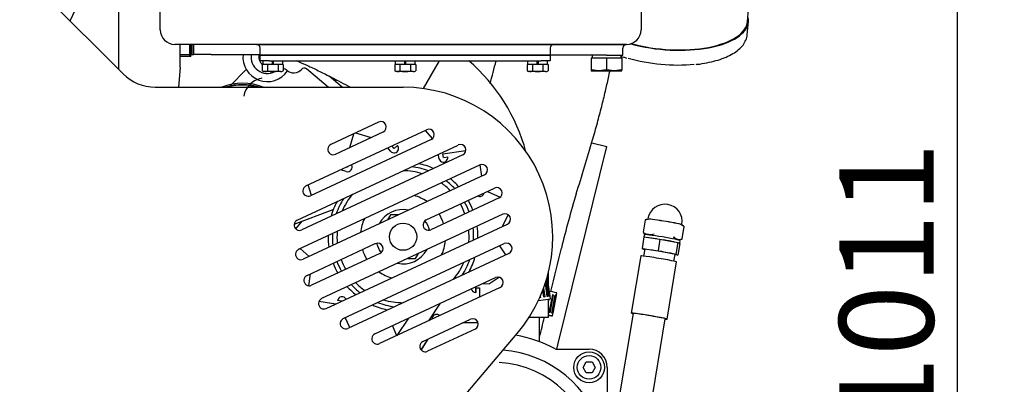
# Paper-space layout 'Layout1' of a CAD drawing. Units: millimetres. Extents: x 0 to 408, y -10 to 289.
# Drawn here: x 157 to 179, y 86 to 94 of the extents above; entities that cross this region are included whole.
import ezdxf
from ezdxf.enums import TextEntityAlignment as Align

# ---------------------------------------------------------------- set-up
doc = ezdxf.new("R2010")
doc.units = ezdxf.units.MM
for name, color, linetype in [('19410029.1', 7, 'Continuous'), ('__SVR3_OTSD_OTSD', 7, 'Continuous'), ('Predeterminado', 7, 'Continuous')]:
    doc.layers.add(name, color=color, linetype=linetype)
doc.styles.add('SEACAD_Arial', font='arial.ttf')
doc.dimstyles.new('SOLE', dxfattribs={"dimtxt": 2.08, "dimasz": 1.664, "dimexe": 1.04, "dimexo": 1.04, "dimgap": 0.52, "dimtad": 1, "dimdec": 0, "dimlfac": 28.571429, "dimdsep": 46, "dimtxsty": 'SEACAD_Arial', "dimblk1": '_SE_FILLED', "dimblk2": '_SE_FILLED', "dimsah": 1, "dimcen": 1.04, "dimadec": 0, "dimazin": 0, "dimtfac": 0.7, "dimtdec": 3, "dimtmove": 0, "dimatfit": 3, "dimfxl": 1, "dimarcsym": 0})

# ---------------------------------------------------------------- blocks, each defined once
blk = doc.blocks.new('SE16')
at = {"layer": '19410029.1', "color": 7, "linetype": 'Continuous'}
for p, q in [((156.718, 95.457), (159.452, 92.722)), ((160.159, 92.429), (165.624, 92.429)), ((165.084, 91.658), (164.033, 91.168)), ((163.482, 90.249), (166.142, 91.49)), ((164.134, 90.951), (165.186, 91.441)), ((166.243, 91.272), (163.584, 90.032)), ((163.291, 89.498), (166.841, 91.153)), ((166.942, 90.936), (163.392, 89.281)), ((163.322, 88.851), (167.317, 90.713)), ((167.418, 90.496), (163.423, 88.633)), ((166.135, 89.5), (167.639, 90.202)), ((167.741, 89.984), (166.236, 89.283)), ((167.824, 89.626), (163.829, 87.763)), ((163.93, 87.546), (167.925, 89.408)), ((163.506, 88.275), (165.011, 88.976)), ((164.305, 87.323), (167.855, 88.978)), ((165.112, 88.759), (163.608, 88.057)), ((167.956, 88.761), (164.406, 87.105)), ((165.004, 86.987), (167.663, 88.227)), ((167.765, 88.009), (165.105, 86.769)), ((166.061, 86.818), (167.113, 87.308)), ((167.214, 87.091), (166.163, 86.6)), ((168.136, 86.99), (161.225, 78.872))]:
    blk.add_line(p, q, dxfattribs=at)
blk.add_circle((165.624, 89.129), 0.3, dxfattribs=at)
for centre, radius, start, end in [((160.159, 93.429), 1, 225, 270), ((165.624, 89.129), 3.3, 319.5916, 90), ((165.135, 91.55), 0.12, 295, 115), ((166.193, 91.381), 0.12, 295, 115), ((164.084, 91.059), 0.12, 115, 295), ((166.891, 91.045), 0.12, 295, 115), ((167.367, 90.605), 0.12, 295, 115), ((163.533, 90.141), 0.12, 115, 295), ((167.69, 90.093), 0.12, 295, 115), ((163.341, 89.389), 0.12, 115, 295), ((166.185, 89.391), 0.12, 115, 295), ((167.874, 89.517), 0.12, 295, 115), ((163.373, 88.742), 0.12, 115, 295), ((165.062, 88.867), 0.12, 295, 115), ((167.906, 88.87), 0.12, 295, 115), ((163.557, 88.166), 0.12, 115, 295), ((167.714, 88.118), 0.12, 295, 115), ((163.88, 87.654), 0.12, 115, 295), ((164.356, 87.214), 0.12, 115, 295), ((167.163, 87.199), 0.12, 295, 115), ((165.054, 86.878), 0.12, 115, 295), ((166.112, 86.709), 0.12, 115, 295)]:
    blk.add_arc(centre, radius, start, end, dxfattribs=at)
at = {"layer": '__SVR3_OTSD_OTSD', "color": 7, "linetype": 'Continuous'}
for p, q in [((170.871, 104.653), (170.871, 93.693)), ((160.271, 93.693), (160.271, 96.653)), ((159.353, 96.193), (158.293, 93.919)), ((159.353, 96.193), (159.353, 92.821)), ((173.217, 93.878), (173.403, 96.004)), ((173.212, 93.588), (173.237, 93.877)), ((161.071, 93.373), (160.591, 93.373)), ((160.713, 92.865), (160.713, 93.373)), ((160.913, 93.373), (160.913, 93.153)), ((160.945, 93.373), (160.945, 93.153)), ((160.971, 93.153), (160.971, 93.37)), ((161.011, 93.153), (161.011, 93.37)), ((161.011, 93.153), (161.011, 93.37)), ((168.739, 93.373), (161.071, 93.373)), ((162.391, 93.373), (162.671, 93.373)), ((162.671, 93.373), (168.671, 93.373)), ((168.671, 93.373), (168.951, 93.373)), ((170.551, 93.373), (168.739, 93.373)), ((168.951, 93.373), (170.111, 93.373)), ((170.111, 93.373), (170.551, 93.373)), ((160.713, 93.153), (160.913, 93.153)), ((160.913, 93.153), (160.913, 93.113)), ((160.913, 93.153), (160.913, 93.113)), ((160.945, 93.153), (160.945, 93.113)), ((160.971, 93.153), (161.011, 93.153)), ((161.391, 93.153), (161.011, 93.153)), ((161.391, 93.153), (162.471, 93.153)), ((162.471, 93.133), (162.471, 93.293)), ((162.671, 93.133), (162.471, 93.133)), ((162.471, 93.013), (162.471, 93.133)), ((162.471, 93.133), (162.671, 93.133)), ((168.671, 93.133), (162.671, 93.133)), ((162.671, 93.133), (168.671, 93.133)), ((168.871, 93.133), (168.671, 93.133)), ((168.671, 93.133), (168.871, 93.133)), ((168.871, 93.293), (168.871, 93.133)), ((168.951, 93.133), (168.871, 93.133)), ((168.871, 93.133), (168.871, 93.013)), ((170.111, 93.133), (168.951, 93.133)), ((169.791, 93.133), (169.791, 93.073)), ((170.111, 93.133), (170.471, 93.133)), ((170.431, 93.073), (170.431, 93.133)), ((170.471, 93.133), (170.471, 93.293)), ((160.713, 93.113), (160.913, 93.113)), ((160.913, 93.113), (160.913, 93.113)), ((160.913, 93.113), (160.913, 93.113)), ((160.913, 93.113), (160.945, 93.113)), ((160.945, 93.113), (160.945, 93.113)), ((162.671, 93.013), (162.471, 93.013)), ((162.532, 92.933), (162.521, 92.933)), ((162.521, 92.933), (162.521, 92.791)), ((162.531, 93.013), (162.531, 92.933)), ((162.624, 92.933), (162.532, 92.933)), ((162.636, 92.933), (162.624, 92.933)), ((162.66, 92.933), (162.636, 92.933)), ((162.636, 92.933), (162.636, 92.791)), ((162.735, 92.933), (162.66, 92.933)), ((162.671, 93.013), (168.671, 93.013)), ((162.735, 93.013), (162.735, 92.933)), ((162.767, 92.933), (162.735, 92.933)), ((162.767, 92.933), (162.767, 93.013)), ((162.843, 92.933), (162.767, 92.933)), ((162.867, 92.933), (162.843, 92.933)), ((162.879, 92.933), (162.867, 92.933)), ((162.867, 92.933), (162.867, 92.791)), ((162.97, 92.933), (162.879, 92.933)), ((162.982, 92.933), (162.97, 92.933)), ((162.971, 92.933), (162.971, 93.013)), ((162.982, 92.933), (162.982, 92.791)), ((165.452, 92.933), (165.441, 92.933)), ((165.441, 92.933), (165.441, 92.791)), ((165.451, 93.013), (165.451, 92.933)), ((165.544, 92.933), (165.452, 92.933)), ((165.556, 92.933), (165.544, 92.933)), ((165.58, 92.933), (165.556, 92.933)), ((165.556, 92.933), (165.556, 92.791)), ((165.655, 92.933), (165.58, 92.933)), ((165.655, 93.013), (165.655, 92.933)), ((165.687, 92.933), (165.655, 92.933)), ((165.687, 92.933), (165.687, 93.013)), ((165.763, 92.933), (165.687, 92.933)), ((165.787, 92.933), (165.763, 92.933)), ((165.799, 92.933), (165.787, 92.933)), ((165.787, 92.933), (165.787, 92.791)), ((165.89, 92.933), (165.799, 92.933)), ((165.902, 92.933), (165.89, 92.933)), ((165.891, 92.933), (165.891, 93.013)), ((165.902, 92.933), (165.902, 92.791)), ((166.076, 92.398), (166.431, 93.013)), ((168.372, 92.933), (168.361, 92.933)), ((168.361, 92.933), (168.361, 92.791)), ((168.371, 93.013), (168.371, 92.933)), ((168.464, 92.933), (168.372, 92.933)), ((168.476, 92.933), (168.464, 92.933)), ((168.5, 92.933), (168.476, 92.933)), ((168.476, 92.933), (168.476, 92.791)), ((168.575, 92.933), (168.5, 92.933)), ((168.575, 93.013), (168.575, 92.933)), ((168.607, 92.933), (168.575, 92.933)), ((168.607, 92.933), (168.607, 93.013)), ((168.683, 92.933), (168.607, 92.933)), ((168.871, 93.013), (168.671, 93.013)), ((168.707, 92.933), (168.683, 92.933)), ((168.719, 92.933), (168.707, 92.933)), ((168.707, 92.933), (168.707, 92.791)), ((168.81, 92.933), (168.719, 92.933)), ((168.822, 92.933), (168.81, 92.933)), ((168.811, 92.933), (168.811, 93.013)), ((168.822, 92.933), (168.822, 92.791)), ((170.111, 93.073), (169.771, 93.073)), ((169.771, 93.073), (169.771, 92.812)), ((170.451, 93.073), (170.111, 93.073)), ((170.111, 93.073), (170.111, 92.812)), ((170.451, 93.073), (170.451, 92.812)), ((160.713, 92.865), (160.675, 92.429)), ((161.801, 92.452), (162.168, 92.819)), ((162.521, 92.791), (162.578, 92.773)), ((162.521, 92.791), (162.551, 92.773)), ((162.578, 92.773), (162.551, 92.773)), ((162.751, 92.773), (162.578, 92.773)), ((162.925, 92.773), (162.751, 92.773)), ((162.867, 92.791), (162.925, 92.773)), ((162.925, 92.773), (162.951, 92.773)), ((162.951, 92.773), (162.982, 92.791)), ((163.974, 92.429), (163.495, 92.831)), ((165.441, 92.791), (165.498, 92.773)), ((165.441, 92.791), (165.471, 92.773)), ((165.498, 92.773), (165.471, 92.773)), ((165.671, 92.773), (165.498, 92.773)), ((165.845, 92.773), (165.671, 92.773)), ((165.787, 92.791), (165.845, 92.773)), ((165.845, 92.773), (165.871, 92.773)), ((165.871, 92.773), (165.902, 92.791)), ((168.361, 92.791), (168.418, 92.773)), ((168.361, 92.791), (168.391, 92.773)), ((168.418, 92.773), (168.391, 92.773)), ((168.591, 92.773), (168.418, 92.773)), ((168.765, 92.773), (168.591, 92.773)), ((168.707, 92.791), (168.765, 92.773)), ((168.765, 92.773), (168.791, 92.773)), ((168.791, 92.773), (168.822, 92.791)), ((169.941, 92.793), (169.771, 92.812)), ((169.771, 92.812), (169.771, 92.793)), ((169.771, 92.793), (169.941, 92.793)), ((170.111, 92.812), (169.941, 92.793)), ((169.941, 92.793), (170.281, 92.793)), ((170.281, 92.793), (170.111, 92.812)), ((170.451, 92.812), (170.281, 92.793)), ((170.281, 92.793), (170.451, 92.793)), ((170.451, 92.793), (170.451, 92.812)), ((164.285, 92.429), (163.992, 92.675)), ((162.249, 92.464), (162.367, 92.429)), ((164.447, 91.097), (164.537, 91.403)), ((164.447, 91.096), (164.537, 91.403)), ((164.574, 91.42), (164.922, 91.318)), ((166.109, 91.474), (166.27, 91.289)), ((169.789, 91.201), (170.12, 91.119)), ((165.349, 91.016), (165.287, 91.091)), ((165.426, 91.079), (165.379, 91.134)), ((165.426, 91.079), (165.379, 91.134)), ((165.426, 91.079), (165.502, 91.145)), ((165.426, 91.08), (165.426, 91.079)), ((166.5, 90.956), (167.01, 91.029)), ((166.501, 90.956), (167.01, 91.029)), ((169.046, 86.769), (170.12, 91.119)), ((166.413, 90.865), (166.403, 90.949)), ((166.512, 90.877), (166.5, 90.956)), ((166.512, 90.877), (166.501, 90.956)), ((166.512, 90.877), (166.611, 90.891)), ((166.512, 90.877), (166.512, 90.877)), ((164.373, 90.568), (164.25, 90.608)), ((164.403, 90.663), (164.382, 90.669)), ((164.403, 90.663), (164.383, 90.669)), ((164.403, 90.663), (164.409, 90.681)), ((164.403, 90.663), (164.403, 90.663)), ((167.318, 90.714), (167.353, 90.466)), ((163.602, 90.04), (163.533, 90.273)), ((163.602, 90.04), (163.534, 90.273)), ((167.484, 90.13), (167.767, 90.001)), ((167.485, 90.13), (167.767, 90.001)), ((167.389, 90.085), (167.406, 90.077)), ((163.222, 89.405), (164.086, 89.728)), ((163.257, 89.304), (163.403, 89.473)), ((165.346, 89.609), (165.283, 89.5)), ((165.517, 89.609), (165.346, 89.609)), ((167.938, 89.619), (167.82, 89.359)), ((170.961, 89.497), (170.915, 89.226)), ((171.055, 89.513), (170.961, 89.497)), ((171.088, 89.517), (171.059, 89.52)), ((171.124, 89.512), (171.088, 89.517)), ((171.426, 89.466), (171.369, 89.475)), ((171.483, 89.456), (171.426, 89.466)), ((171.735, 89.407), (171.707, 89.414)), ((171.756, 89.402), (171.735, 89.407)), ((171.822, 89.352), (171.759, 89.395)), ((171.777, 89.08), (171.823, 89.352)), ((170.936, 89.123), (170.893, 88.867)), ((170.945, 89.177), (170.936, 89.123)), ((170.936, 89.123), (171.289, 89.073)), ((170.941, 89.202), (170.976, 89.177)), ((171.289, 89.073), (171.246, 88.817)), ((171.289, 89.073), (171.682, 89.002)), ((171.724, 88.987), (171.734, 89.046)), ((163.555, 88.694), (163.356, 88.867)), ((163.555, 88.695), (163.357, 88.867)), ((167.752, 88.93), (167.883, 88.727)), ((167.752, 88.93), (167.883, 88.727)), ((170.934, 88.846), (170.893, 88.867)), ((170.893, 88.867), (171.246, 88.817)), ((170.952, 88.852), (170.926, 88.7)), ((170.95, 88.843), (170.934, 88.846)), ((171.246, 88.817), (171.64, 88.745)), ((171.682, 89.002), (171.64, 88.745)), ((171.723, 88.981), (171.681, 88.725)), ((171.682, 89.002), (171.723, 88.981)), ((165.73, 88.649), (165.901, 88.649)), ((165.901, 88.649), (165.963, 88.758)), ((170.866, 88.704), (170.656, 87.442)), ((171.597, 88.589), (171.622, 88.74)), ((171.681, 88.725), (171.621, 88.733)), ((171.64, 88.745), (171.681, 88.725)), ((168.833, 88.059), (168.833, 88.364)), ((171.445, 87.31), (171.655, 88.572)), ((163.546, 88.046), (163.584, 88.311)), ((167.748, 88.233), (167.53, 88.093)), ((168.795, 88.209), (168.801, 88.21)), ((168.85, 87.813), (168.795, 88.209)), ((168.801, 88.21), (168.856, 87.814)), ((168.867, 87.816), (168.812, 88.212)), ((167.226, 88.001), (167.306, 88.001)), ((167.226, 88.001), (167.226, 87.901)), ((167.226, 88.001), (167.306, 88.001)), ((167.226, 87.901), (167.226, 88.001)), ((167.306, 88.001), (167.306, 87.796)), ((167.385, 88.097), (167.53, 88.093)), ((168.73, 87.797), (168.708, 87.956)), ((168.721, 87.992), (168.748, 87.799)), ((168.804, 87.807), (168.762, 88.109)), ((168.77, 88.136), (168.816, 87.809)), ((164.271, 87.704), (164.18, 87.718)), ((168.607, 87.719), (168.876, 87.756)), ((168.654, 87.786), (168.63, 87.783)), ((168.65, 87.814), (168.654, 87.786)), ((168.748, 87.799), (168.73, 87.797)), ((168.816, 87.809), (168.804, 87.807)), ((168.841, 87.751), (168.833, 87.711)), ((168.833, 87.353), (168.833, 87.75)), ((168.849, 87.455), (168.923, 87.848)), ((168.856, 87.814), (168.85, 87.813)), ((168.862, 87.86), (168.861, 87.859)), ((168.862, 87.86), (168.861, 87.86)), ((168.936, 87.846), (168.863, 87.452)), ((168.876, 87.756), (168.867, 87.816)), ((168.902, 87.445), (168.976, 87.838)), ((168.984, 87.836), (168.91, 87.443)), ((168.918, 87.38), (169.014, 87.891)), ((168.936, 87.846), (168.923, 87.848)), ((168.928, 87.439), (169.001, 87.832)), ((169.003, 87.832), (168.929, 87.439)), ((168.984, 87.836), (168.976, 87.838)), ((169.003, 87.832), (169.001, 87.832)), ((164.139, 87.643), (163.767, 87.696)), ((164.138, 87.642), (163.767, 87.696)), ((166.193, 87.276), (166.448, 87.66)), ((164.448, 87.125), (164.348, 87.343)), ((165.496, 86.952), (165.752, 87.335)), ((166.418, 87.397), (166.431, 87.388)), ((168.404, 87.353), (168.833, 87.353)), ((168.633, 86.811), (168.633, 87.353)), ((170.696, 87.435), (170.308, 85.107)), ((170.455, 81.598), (171.406, 87.317)), ((165.388, 87.166), (165.473, 86.964)), ((167.28, 87.227), (166.938, 87.227)), ((165.494, 86.951), (165.473, 86.964)), ((166.171, 86.869), (166.019, 86.633)), ((166.173, 86.87), (166.02, 86.632)), ((169.014, 86.646), (169.726, 86.646)), ((169.016, 86.646), (169.046, 86.769)), ((169.594, 86.246), (169.663, 86.366)), ((169.663, 86.126), (169.594, 86.246)), ((169.663, 86.366), (169.79, 86.366)), ((169.79, 86.366), (169.859, 86.246)), ((169.859, 86.246), (169.79, 86.126)), ((170.126, 86.246), (170.126, 85.533)), ((169.79, 86.126), (169.663, 86.126))]:
    blk.add_line(p, q, dxfattribs=at)
for radius in [0.34, 0.26]:
    blk.add_circle((169.726, 86.246), radius, dxfattribs=at)
for centre, radius, start, end in [((158.873, 93.649), 0.64, 155, 157.6079), ((160.591, 93.693), 0.32, 180, 270), ((170.551, 93.693), 0.32, 270, 0), ((162.391, 93.293), 0.08, 0, 90), ((168.951, 93.293), 0.08, 90, 180), ((168.951, 93.293), 0.08, 90, 180), ((170.551, 93.293), 0.08, 90, 180), ((162.633, 93.093), 0.54, 173.6207, 325.5971), ((162.633, 93.093), 0.36, 170.406, 297.2661), ((162.633, 93.093), 0.19, 161.5915, 237.3631), ((164.433, 89.953), 4.04, 15.0587, 49.2378), ((141.758, 99.379), 26.687, 345.0658, 346.1978), ((162.575, 92.886), 0.113, 271.6643, 302.72), ((162.921, 92.886), 0.113, 271.6643, 302.72), ((162.954, 92.683), 0.16, 48.3305, 79.7134), ((163.212, 92.973), 0.228, 228.3305, 318.8323), ((163.444, 92.77), 0.08, 50, 138.8324), ((165.495, 92.886), 0.113, 271.6643, 302.72), ((165.841, 92.886), 0.113, 271.6643, 302.72), ((168.415, 92.886), 0.113, 271.6643, 302.72), ((168.761, 92.886), 0.113, 271.6643, 302.72), ((162.085, 91.255), 1.26, 68.7206, 111.2794), ((162.085, 91.255), 1.23, 72.6593, 107.3407), ((162.587, 92.152), 0.48, 99.3147, 170.6853), ((162.085, 91.255), 1.22, 82.2763, 105.7673), ((273.905, 22.861), 131.533, 148.05575, 148.0683), ((30.629, 132.674), 145.203, 342.93951, 343.43086), ((165.426, 91.079), 0.1, 219.5236, 40.91), ((165.623, 89.129), 1.65, 65.8839, 78.1285), ((166.512, 90.877), 0.1, 186.7963, 8.1827), ((164.403, 90.663), 0.1, 252.2509, 33.1203), ((165.623, 89.129), 1.456, 72.8602, 89.9982), ((165.623, 89.129), 1.557, 68.9115, 82.9593), ((165.623, 89.129), 1.456, 44.2414, 54.6258), ((165.623, 89.129), 1.557, 42.9527, 52.5394), ((165.623, 89.129), 1.65, 41.9114, 50.871), ((165.623, 89.129), 1.65, 151.8715, 164.1161), ((165.623, 89.129), 1.557, 147.0406, 161.0885), ((165.623, 89.129), 1.456, 140.0018, 157.1398), ((165.623, 89.129), 0.94, 55.7043, 74.9896), ((165.623, 89.129), 1.557, 20.5792, 29.4187), ((165.623, 89.129), 1.65, 20.8284, 29.1697), ((167.315, 90.119), 0.1, 243.0863, 335.4555), ((190.471, 83.709), 21.972, 163.1599, 166.3913), ((165.623, 89.129), 0.6, 78.1256, 151.8744), ((165.623, 89.129), 1.456, 20.2728, 29.725), ((171.399, 89.466), 0.38, 350.5574, 170.5574), ((165.623, 89.129), 0.94, 155.0104, 174.2956), ((165.623, 89.129), 0.6, 13.8658, 36.1289), ((165.623, 89.129), 0.94, 17.6639, 32.3326), ((170.965, 89.497), 0.004, 107.4577, 170.5574), ((171.067, 89.174), 0.342, 91.7382, 107.644), ((171.058, 89.514), 0.00322, 112.3881, 146.7436), ((171.059, 89.513), 0.00448, 144.6444, 172.2917), ((171.055, 89.521), 0.00425, 290.7333, 319.0929), ((171.055, 89.52), 0.00448, 323.0264, 350.7801), ((171.123, 89.505), 0.00382, 109.828, 140.9223), ((171.119, 89.513), 0.00498, 325.0388, 349.9151), ((171.359, 89.476), 0.0104, 338.5602, 346.5004), ((171.357, 89.471), 0.011, 358.8021, 6.3221), ((171.321, 89.482), 0.0485, 349.9713, 352.4312), ((171.505, 89.452), 0.0225, 169.6467, 174.9422), ((165.623, 89.129), 1.456, 175.3742, 185.7586), ((165.623, 89.129), 1.456, 0, 5.7562), ((165.623, 89.129), 1.557, 0, 7.045), ((165.623, 89.129), 1.65, 0, 8.0866), ((170.919, 89.225), 0.004, 170.5574, 228.0118), ((171.066, 89.454), 0.274, 236.7579, 289.715), ((171.711, 89.413), 0.00465, 171.3942, 198.2198), ((171.71, 89.413), 0.00345, 195.9628, 228.585), ((171.706, 89.407), 0.00395, 21.856, 52.9607), ((171.76, 89.401), 0.0041, 169.9578, 200.5337), ((171.76, 89.401), 0.00392, 201.5876, 233.3462), ((171.663, 89.188), 0.23, 46.7085, 65.7745), ((171.755, 89.396), 0.00343, 17.5296, 51.4248), ((171.755, 89.395), 0.00422, 349.2575, 18.8353), ((171.819, 89.353), 0.004, 350.5574, 48.0118), ((165.623, 89.129), 1.65, 179.129, 188.0886), ((165.623, 89.129), 1.557, 177.4606, 187.0472), ((165.623, 89.129), 0.94, 335.0051, 354.2916), ((165.623, 89.129), 1.456, 355.3716, 0), ((165.623, 89.129), 1.557, 357.4583, 0), ((165.623, 89.129), 1.65, 359.1268, 0), ((171.068, 89.453), 0.276, 236.897, 289.576), ((171.715, 89.24), 0.173, 223.4777, 290.1503), ((171.717, 89.241), 0.171, 223.1297, 290.4984), ((171.773, 89.081), 0.004, 287.4577, 350.5574), ((165.623, 89.129), 0.94, 197.6673, 212.3361), ((165.623, 89.129), 0.6, 193.8688, 216.1364), ((165.623, 89.129), 0.6, 258.1346, 331.8654), ((-674.757, 295.241), 868.74, 346.193204, 346.25846), ((165.623, 89.129), 1.557, 200.5813, 209.4208), ((165.623, 89.129), 1.456, 200.275, 209.7272), ((165.623, 89.129), 1.557, 327.0367, 341.0856), ((165.623, 89.129), 1.65, 331.8683, 344.1135), ((165.623, 89.129), 1.65, 200.8303, 209.1716), ((165.623, 89.129), 1.456, 319.9966, 337.1365), ((165.623, 89.129), 0.94, 235.7083, 254.9949), ((165.623, 89.129), 1.65, 221.9134, 230.8732), ((165.623, 89.129), 1.557, 222.9549, 232.5417), ((165.623, 89.129), 1.456, 224.2438, 234.6284), ((167.226, 88.001), 0.1, 193.6328, 270.0012), ((164.279, 87.703), 0.1, 27.3464, 171.8192), ((165.623, 89.129), 1.456, 252.8635, 270), ((165.623, 89.129), 1.65, 245.8865, 258.1317), ((165.623, 89.129), 1.557, 248.9144, 262.9632), ((166.362, 87.314), 0.1, 55.8874, 182.9607), ((-674.757, 295.241), 868.74, 346.125028, 346.154839), ((167.633, 84.153), 2.84, 61.7847, 80.4462), ((167.633, 84.153), 2.48, 15.4041, 85.5579), ((169.014, 86.726), 0.08, 241.7847, 270), ((169.726, 86.246), 0.4, 0, 90), ((167.633, 84.153), 2.2, 3.7163, 87.1405)]:
    blk.add_arc(centre, radius, start, end, dxfattribs=at)
for centre, major_axis, ratio, start_param, end_param in [((171.424, 94.035), (1.813, -0.159), 0.427647, 4.305004, 6.283185), ((171.424, 94.035), (1.793, -0.157), 0.427647, 4.30942, 6.283185), ((171.424, 94.035), (1.813, -0.159), 0.427647, 0, 0.148386), ((171.392, 93.675), (1.733, -0.152), 0.427647, 4.269019, 5.134955), ((171.397, 89.458), (0.375, -0.062), 0.031722, -3.584725, -3.514435), ((171.397, 89.455), (-0.377, 0.063), 0.031722, -1.49033, -0.748383), ((171.397, 89.458), (-0.375, 0.062), 0.031722, -1.49033, -0.748383), ((171.397, 89.458), (0.375, -0.062), 0.031722, 0.604065, 1.346012), ((171.397, 89.455), (0.377, -0.063), 0.031722, 0.604065, 1.346012), ((171.819, 89.353), (-0.00268, -0.00297), 0.864821, 3.141595, 3.262583), ((170.919, 89.225), (0.00268, 0.00297), 0.864821, 3.141593, 3.262583), ((171.339, 89.111), (-0.395, 0.066), 0.031722, 3.141593, 6.283185), ((171.33, 89.052), (-0.395, 0.066), 0.031722, -1.264467, -0.629346), ((171.33, 89.052), (-0.395, 0.066), 0.031722, 3.971521, 4.606642), ((171.589, 89.124), (-0.00268, -0.00297), 0.864821, 0.916389, 2.089486), ((171.287, 88.796), (0.335, -0.056), 0.031722, 0, 3.141593), ((171.33, 89.052), (-0.395, 0.066), 0.031722, 2.924323, 3.559444), ((171.261, 88.638), (0.395, -0.066), 0.031722, 0, 3.141593), ((167.835, 88.112), (-1.179, 0.221), 0.003241, 3.141593, 3.672741), ((167.824, 88.053), (1.179, -0.221), 0.003241, 0.338939, 0.372274), ((167.824, 88.053), (1.179, -0.221), 0.003241, 0.181859, 0.215194), ((167.824, 88.053), (1.179, -0.221), 0.003241, 0.02478, 0.058115), ((167.739, 87.601), (-1.179, 0.221), 0.003241, 2.760288, 3.524114), ((167.739, 87.601), (-1.12, 0.21), 0.003241, 2.926343, 3.35806), ((167.75, 87.66), (1.179, -0.221), 0.003241, 0.338939, 0.372274), ((167.75, 87.66), (1.179, -0.221), 0.003241, 0.181859, 0.215194), ((167.75, 87.66), (1.179, -0.221), 0.003241, 0.02478, 0.058115), ((171.051, 87.376), (0.395, -0.066), 0.031722, 0, 3.592619), ((171.051, 87.376), (0.355, -0.059), 0.031722, 0, 3.141593), ((171.051, 87.376), (0.395, -0.066), 0.031722, 5.832158, 6.283185)]:
    blk.add_ellipse(centre, major_axis=major_axis, ratio=ratio, start_param=start_param, end_param=end_param, dxfattribs=at)
for points, knots in [([(172.086, 92.933), (172.095, 92.934), (172.174, 92.94), (172.328, 92.967), (172.527, 93.013), (172.707, 93.074), (172.865, 93.147), (172.998, 93.233), (173.103, 93.331), (173.175, 93.438), (173.205, 93.53), (173.211, 93.577), (173.212, 93.588)], [0, 0, 0, 0, 0.012365, 0.131535, 0.251041, 0.371016, 0.491598, 0.612838, 0.73424, 0.853829, 0.969011, 1, 1, 1, 1]), ([(163.275, 93.016), (163.292, 93.008), (163.372, 92.974), (163.533, 92.9), (163.779, 92.783), (164.009, 92.668), (164.219, 92.56), (164.358, 92.486), (164.444, 92.44), (164.462, 92.43)], [0.7746114, 0.7746114, 0.7746114, 0.7746114, 0.7825755, 0.8087955, 0.8340501, 0.85824, 0.8716344, 0.8890715, 0.8937642, 0.8937642, 0.8937642, 0.8937642]), ([(170.429, 93.112), (170.448, 93.105), (170.488, 93.092), (170.529, 93.081), (170.554, 93.073)], [0.92964391, 0.92964391, 0.92964391, 0.92964391, 0.96266765, 1, 1, 1, 1]), ([(162.636, 92.791), (162.655, 92.785), (162.674, 92.781), (162.713, 92.774), (162.732, 92.773), (162.751, 92.773)], [0, 0, 0, 0, 0.5, 0.5, 1, 1, 1, 1]), ([(162.751, 92.773), (162.771, 92.773), (162.791, 92.774), (162.829, 92.781), (162.848, 92.785), (162.867, 92.791)], [0, 0, 0, 0, 0.5, 0.5, 1, 1, 1, 1]), ([(165.556, 92.791), (165.575, 92.785), (165.594, 92.781), (165.633, 92.774), (165.652, 92.773), (165.671, 92.773)], [0, 0, 0, 0, 0.5, 0.5, 1, 1, 1, 1]), ([(165.671, 92.773), (165.691, 92.773), (165.711, 92.774), (165.749, 92.781), (165.768, 92.785), (165.787, 92.791)], [0, 0, 0, 0, 0.5, 0.5, 1, 1, 1, 1]), ([(168.476, 92.791), (168.495, 92.785), (168.514, 92.781), (168.553, 92.774), (168.572, 92.773), (168.591, 92.773)], [0, 0, 0, 0, 0.5, 0.5, 1, 1, 1, 1]), ([(168.591, 92.773), (168.611, 92.773), (168.631, 92.774), (168.669, 92.781), (168.688, 92.785), (168.707, 92.791)], [0, 0, 0, 0, 0.5, 0.5, 1, 1, 1, 1]), ([(169.802, 91.266), (169.841, 91.399), (169.903, 91.615), (170, 91.988), (170.082, 92.322), (170.143, 92.589), (170.176, 92.741), (170.187, 92.793)], [0, 0, 0, 0, 0.101161, 0.1915648, 0.2713092, 0.340466, 0.3766072, 0.3766072, 0.3766072, 0.3766072]), ([(162.249, 92.464), (162.251, 92.464), (162.253, 92.464), (162.258, 92.463), (162.261, 92.463), (162.267, 92.462), (162.273, 92.461), (162.279, 92.46), (162.285, 92.458), (162.289, 92.457), (162.291, 92.456), (162.291, 92.455), (162.29, 92.455)], [0, 0, 0, 0, 0.063275, 0.125776, 0.187978, 0.250363, 0.376769, 0.500375, 0.626666, 0.75024, 0.874848, 1, 1, 1, 1])]:
    blk.add_open_spline(points, degree=3, knots=knots, dxfattribs=at)
blk = doc.blocks.new('DMBLK28')
at = {"layer": 'Predeterminado', "linetype": 'Continuous'}
for points in [[(178.118, 106.729), (177.84, 108.393), (177.563, 106.729)], [(178.118, 69.617), (177.563, 69.617), (177.84, 67.953)]]:
    blk.add_hatch(color=7, dxfattribs=at).paths.add_polyline_path(points)
at = {"layer": 'Predeterminado', "color": 7, "linetype": 'Continuous'}
for p, q in [((165.105, 108.393), (178.88, 108.393)), ((177.84, 108.393), (177.84, 67.953)), ((172.423, 67.953), (178.88, 67.953))]:
    blk.add_line(p, q, dxfattribs=at)
at = {"layer": 'Predeterminado', "color": 7, "linetype": 'Continuous', "style": 'SEACAD_Arial'}
blk.add_text('1011', height=2.08, rotation=90, dxfattribs=at).set_placement((175.24, 84.917), align=Align.TOP_LEFT)
blk = doc.blocks.new('_SE_FILLED')
at = {"color": 0}
blk.add_line((0, 0), (-1, 0), dxfattribs=at)
blk.add_solid([(0, 0), (-1, -0.1665), (-1, 0.1665), (0, 0)], dxfattribs=at)

psp = doc.layouts.get("Layout1")

# ---------------------------------------------------------------- block references
at = {"layer": 'Predeterminado'}
psp.add_blockref('SE16', (0, 0), dxfattribs=at)

# ---------------------------------------------------------------- dimensions: what is measured, and where the dimension line sits
at = {"layer": 'Predeterminado', "color": 7, "linetype": 'Continuous'}
dim = psp.add_linear_dim(base=(177.84044, 67.95271), p1=(164.06491, 108.39272), p2=(171.38346, 67.95271), angle=90, text='\\A1;<>', dimstyle='SOLE', override={"dimdec": 2, "dimlfac": 25}, dxfattribs=at)
dim.commit()
dim.dimension.update_dxf_attribs({"geometry": 'DMBLK28', "text_midpoint": (177.84044, 88.17271), "dimtype": 160})

doc.saveas('drawing.dxf')
